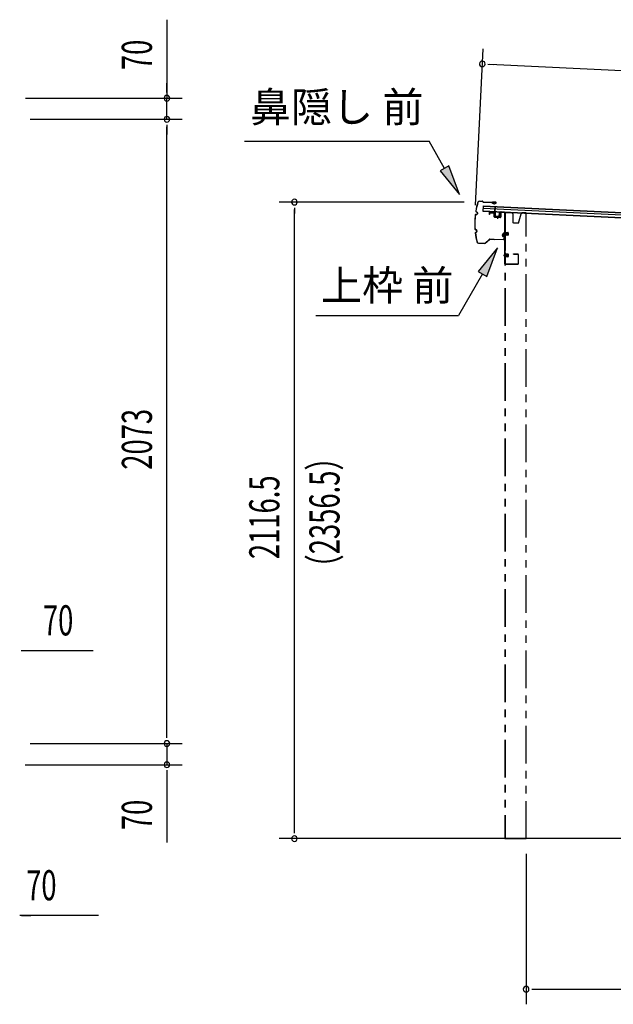
# Model space of a CAD drawing. Extents: x 543 to 20478, y 184 to 14052.
# Drawn here: x 10993 to 12966, y 3945 to 7215 of the extents above; entities that cross this region are included whole.
import ezdxf
from ezdxf.enums import TextEntityAlignment as Align

# ---------------------------------------------------------------- set-up
doc = ezdxf.new("R2010")
doc.units = 0
doc.header["$LTSCALE"] = 50
doc.header["$MEASUREMENT"] = 0
for name, pattern in [('1PL-S', [4, 2.5, -0.5, 0.5, -0.5]), ('2PL-2', [5, 2.5, -0.5, 0.5, -0.5, 0.5, -0.5]), ('HIDE-M', [2, 1, -1])]:
    doc.linetypes.add(name, pattern=pattern)
for name, color, linetype in [('1PL-S1', 6, '1PL-S'), ('HIDE-M1', 6, 'HIDE-M'), ('HIKIDASHI', 6, 'CONTINUOUS'), ('SUNPOU', 4, 'CONTINUOUS'), ('U1', 3, 'CONTINUOUS'), ('下枠', 3, 'CONTINUOUS'), ('屋根U1', 7, 'CONTINUOUS'), ('屋根桟', 5, 'CONTINUOUS'), ('柱前', 3, 'CONTINUOUS'), ('鼻隠し前', 2, 'CONTINUOUS')]:
    doc.layers.add(name, color=color, linetype=linetype)
doc.styles.add('00', font='ROMANS', dxfattribs={"width": 0.666667, "bigfont": 'BIGFONT'})
doc.styles.add('01', font='ROMANS', dxfattribs={"height": 3, "bigfont": 'BIGFONT'})

msp = doc.modelspace()

# ---------------------------------------------------------------- linework, layer by layer
at = {"layer": '1PL-S1', "color": 6}
for p, q in [((12580.5, 6563.7), (12580.5, 6553.7)), ((12610.4, 6503.1), (12600.4, 6503.1)), ((12610.4, 6432.1), (12600.4, 6432.1))]:
    msp.add_line(p, q, dxfattribs=at)
at = {"layer": '1PL-S1', "color": 2}
for p, q in [((12602, 6503.1), (12618.5, 6503.1)), ((12602, 6432.1), (12618.5, 6432.1))]:
    msp.add_line(p, q, dxfattribs=at)
at = {"layer": 'HIDE-M1', "color": 2}
for p, q in [((12606, 6507.6), (12607.2, 6507.6)), ((12608.7, 6508.3), (12608.7, 6497.8)), ((12608.7, 6507.6), (12615.7, 6507.6)), ((12616.7, 6506.6), (12616.7, 6499.6)), ((12616.7, 6506.1), (12605.5, 6506.1)), ((12616.7, 6505.1), (12605.5, 6505.1)), ((12616.7, 6501.1), (12605.5, 6501.1)), ((12616.7, 6500.1), (12605.5, 6500.1)), ((12607.2, 6498.6), (12606, 6498.6)), ((12615.7, 6498.6), (12608.7, 6498.6)), ((12616.7, 6435.1), (12605.5, 6435.1)), ((12616.7, 6434.1), (12605.5, 6434.1)), ((12616.7, 6430.1), (12605.5, 6430.1)), ((12616.7, 6429.1), (12605.5, 6429.1)), ((12606, 6436.6), (12607.2, 6436.6)), ((12607.2, 6427.6), (12606, 6427.6)), ((12608.7, 6437.3), (12608.7, 6426.8)), ((12608.7, 6436.6), (12615.7, 6436.6)), ((12615.7, 6427.6), (12608.7, 6427.6)), ((12616.7, 6435.6), (12616.7, 6428.6))]:
    msp.add_line(p, q, dxfattribs=at)
for centre, radius, start, end in [((12607.9, 6508.3), 0.75, 0, 180), ((12615.7, 6506.6), 1, 0, 90), ((12607.9, 6497.8), 0.75, 180, 0), ((12615.7, 6499.6), 1, 270, 0), ((12607.9, 6437.3), 0.75, 0, 180), ((12607.9, 6426.8), 0.75, 180, 0), ((12615.7, 6435.6), 1, 0, 90), ((12615.7, 6428.6), 1, 270, 0)]:
    msp.add_arc(centre, radius, start, end, dxfattribs=at)
at = {"layer": 'HIKIDASHI'}
for p, q in [((11740.1, 6811.6), (12353.4, 6811.6)), ((12405.1, 6720.8), (12353.4, 6811.6)), ((12419.6, 6729.1), (12390.6, 6712.6)), ((12390.6, 6712.6), (12454.5, 6633.9)), ((12454.5, 6633.9), (12419.6, 6729.1)), ((12580.9, 6457.1), (12516.5, 6378.9)), ((12545.3, 6362.2), (12580.9, 6457.1)), ((12516.5, 6378.9), (12545.3, 6362.2)), ((12530.9, 6370.5), (12451, 6232.1)), ((11977.7, 6232.1), (12451, 6232.1))]:
    msp.add_line(p, q, dxfattribs=at)
for points in [[(12390.6, 6712.6), (12419.6, 6729.1), (12454.5, 6633.9)], [(12545.3, 6362.2), (12516.5, 6378.9), (12580.9, 6457.1)]]:
    msp.add_solid(points, dxfattribs=at)
at = {"layer": 'SUNPOU'}
for p, q in [((11482.7, 7214.7), (11482.7, 6953.8)), ((12507.8, 6599.1), (12532.7, 7117.8)), ((12549.1, 7067), (12567.8, 7066.1)), ((12555.3, 7066.7), (14907.9, 6953.5)), ((11482.7, 6978.8), (11482.7, 7003.8)), ((11482.7, 6972.6), (11482.7, 6991.3)), ((11012.4, 6953.8), (11532.7, 6953.8)), ((11482.7, 6883.8), (11482.7, 6953.8)), ((11482.7, 6883.8), (11482.7, 6953.8)), ((11028, 6883.8), (11532.7, 6883.8)), ((11078, 6883.8), (11532.7, 6883.8)), ((11482.7, 6865.1), (11482.7, 6846.3)), ((11482.7, 6865.1), (11482.7, 6846.3)), ((11482.7, 6858.8), (11482.7, 6833.8)), ((11482.7, 4835.8), (11482.7, 6858.8)), ((12470.2, 6609), (11856, 6609)), ((11906, 6590.2), (11906, 6571.5)), ((11906, 4520.1), (11906, 6584)), ((10998.8, 5120.1), (11017.5, 5120.1)), ((11005, 5120.1), (11238, 5120.1)), ((11482.7, 4835.8), (11482.7, 4860.8)), ((11482.7, 4829.6), (11482.7, 4848.3)), ((11482.7, 4829.6), (11482.7, 4848.3)), ((11028, 4810.8), (11532.7, 4810.8)), ((11028, 4810.8), (11532.7, 4810.8)), ((11482.7, 4810.8), (11482.7, 4740.8)), ((11011.4, 4740.8), (11532.7, 4740.8)), ((11482.7, 4722.1), (11482.7, 4703.3)), ((11482.7, 4715.8), (11482.7, 4482.9)), ((11906, 4513.8), (11906, 4532.6)), ((14699, 4495.1), (11856, 4495.1)), ((12676, 4445.1), (12676, 3945.1)), ((11255.7, 4240.4), (10993.3, 4240.4)), ((10999.6, 4240.4), (11018.3, 4240.4)), ((11005.8, 4240.4), (11030.8, 4240.4)), ((12694.7, 3995.1), (12713.5, 3995.1)), ((12701, 3995.1), (14724, 3995.1))]:
    msp.add_line(p, q, dxfattribs=at)
for centre, start, end in [((12530.3, 7067.9), 357.2459, 177.2459), ((12530.3, 7067.9), 177.2459, 357.2459), ((11482.7, 6953.8), 90, 270), ((11482.7, 6953.8), 270, 90), ((11482.7, 6883.8), 90, 270), ((11482.7, 6883.8), 90, 270), ((11482.7, 6883.8), 270, 90), ((11482.7, 6883.8), 270, 90), ((11906, 6609), 90, 270), ((11906, 6609), 270, 90), ((11482.7, 4810.8), 90, 270), ((11482.7, 4810.8), 90, 270), ((11482.7, 4810.8), 270, 90), ((11482.7, 4810.8), 270, 90), ((11482.7, 4740.8), 90, 270), ((11482.7, 4740.8), 270, 90), ((11906, 4495.1), 90, 270), ((11906, 4495.1), 270, 90), ((12676, 3995.1), 0, 180), ((12676, 3995.1), 180, 0)]:
    msp.add_arc(centre, 9.38, start, end, dxfattribs=at)
at = {"layer": 'U1', "color": 2}
for p, q in [((12605.5, 6508.1), (12605.5, 6498.1)), ((12605.5, 6508.1), (12606, 6507.6)), ((12605.5, 6498.1), (12606, 6498.6)), ((12606, 6453.1), (12606, 6457.6)), ((12605.5, 6437.1), (12605.5, 6427.1)), ((12605.5, 6437.1), (12606, 6436.6)), ((12605.5, 6427.1), (12606, 6427.6))]:
    msp.add_line(p, q, dxfattribs=at)
at = {"layer": '下枠', "color": 6}
for p, q in [((12553, 6571.9), (12553, 6568.1)), ((12554, 6571.9), (12554, 6568.1)), ((12555.1, 6573.9), (12568.1, 6573.1)), ((12555.1, 6572.9), (12568.1, 6572.1)), ((12591, 6574.4), (12591, 6559.6)), ((12592, 6574.4), (12592, 6559.6)), ((12593.1, 6576.4), (12604.1, 6575.7)), ((12593.1, 6575.4), (12604.1, 6574.7)), ((12605, 6404.1), (12605, 6573.7)), ((12606, 6404.1), (12606, 6573.7)), ((12554, 6568.1), (12553, 6568.1)), ((12569, 6571.1), (12569, 6560.9)), ((12570, 6571.1), (12570, 6560.9)), ((12570.9, 6559.9), (12589.9, 6558.6)), ((12570.9, 6558.9), (12589.9, 6557.6)), ((12634, 6437.1), (12648, 6437.1)), ((12634, 6436.1), (12634, 6437.1)), ((12634, 6436.1), (12648, 6436.1)), ((12649, 6435.1), (12649, 6404.1)), ((12650, 6435.1), (12650, 6404.1)), ((12648, 6403.1), (12607, 6403.1)), ((12648, 6402.1), (12607, 6402.1))]:
    msp.add_line(p, q, dxfattribs=at)
for centre, radius, start, end in [((12555, 6571.9), 2, 86.1859, 180), ((12555, 6571.9), 1, 86.1859, 180), ((12568, 6571.1), 2, 0, 86.1859), ((12568, 6571.1), 1, 0, 86.1859), ((12593, 6574.4), 2, 86.1859, 180), ((12593, 6574.4), 1, 86.1859, 180), ((12604, 6573.7), 2, 0, 86.1859), ((12604, 6573.7), 1, 0, 86.1859), ((12571, 6560.9), 2, 180, 266.1859), ((12571, 6560.9), 1, 180, 266.1859), ((12590, 6559.6), 1, 266.1859, 0), ((12590, 6559.6), 2, 266.1859, 0), ((12648, 6435.1), 2, 0, 90), ((12648, 6435.1), 1, 0, 90), ((12607, 6404.1), 2, 180, 270), ((12607, 6404.1), 1, 180, 270), ((12648, 6404.1), 1, 270, 0), ((12648, 6404.1), 2, 270, 0)]:
    msp.add_arc(centre, radius, start, end, dxfattribs=at)
at = {"layer": '屋根U1'}
for p, q in [((12533.4, 6596.5), (12532.6, 6578.6)), ((12532.6, 6580.1), (14851.5, 6468.5)), ((12532.6, 6578.6), (14876.4, 6465.8)), ((12533.1, 6588.6), (14851.9, 6477)), ((12533.4, 6596.5), (14877.2, 6483.8)), ((12533.4, 6595), (14852.2, 6483.5))]:
    msp.add_line(p, q, dxfattribs=at)
at = {"layer": '屋根桟', "color": 2}
for p, q in [((12552.5, 6576.6), (12552.5, 6577.6)), ((12552.5, 6577.6), (12571.5, 6576.7)), ((12552.5, 6576.6), (12571.5, 6575.7)), ((12555.4, 6576.5), (12557.1, 6575.3)), ((12556, 6577.4), (12557.7, 6576.1)), ((12559.9, 6575.3), (12563.9, 6575.1)), ((12559.9, 6574.3), (12563.8, 6574.1)), ((12567.9, 6576.8), (12566.1, 6575.7)), ((12568.4, 6575.9), (12566.6, 6574.8)), ((12572.4, 6574.6), (12571.8, 6561.7)), ((12572.5, 6576.4), (12573.3, 6593.1)), ((12573.4, 6574.6), (12572.8, 6561.6)), ((12573.3, 6593.1), (12574.3, 6593.1)), ((12573.4, 6574.6), (12574.3, 6593.1)), ((12586.8, 6560.9), (12587.4, 6573.9)), ((12587.4, 6573.9), (12588.4, 6573.9)), ((12587.8, 6560.9), (12588.4, 6573.9)), ((12573.7, 6559.6), (12585.7, 6559)), ((12573.8, 6560.6), (12585.7, 6560)), ((12576.1, 6560.5), (12576.1, 6562.3)), ((12576.1, 6562.3), (12583.5, 6561.9)), ((12577.2, 6560.4), (12577.3, 6562.2)), ((12582.2, 6560.2), (12582.3, 6562)), ((12583.4, 6560.1), (12583.5, 6561.9))]:
    msp.add_line(p, q, dxfattribs=at)
for centre, radius, start, end in [((12560.1, 6579.3), 5, 233.5558, 267.2459), ((12560.1, 6579.3), 4, 233.5558, 267.2459), ((12564.1, 6579.1), 5, 267.2459, 300.9359), ((12564.1, 6579.1), 4, 267.2459, 300.9359), ((12571.4, 6574.7), 2, 357.2459, 87.2459), ((12571.4, 6574.7), 1, 357.2459, 87.2459), ((12573.8, 6561.6), 2, 177.2459, 267.2459), ((12573.8, 6561.6), 1, 177.2459, 267.2459), ((12576.3, 6560.4), 1, 267.2459, 357.2459), ((12583.2, 6560.1), 1, 177.2459, 267.2459), ((12585.8, 6561), 1, 267.2459, 357.2459), ((12585.8, 6561), 2, 267.2459, 357.2459)]:
    msp.add_arc(centre, radius, start, end, dxfattribs=at)
at = {"layer": '柱前', "linetype": '2PL-2'}
for p, q in [((12605, 6573.6), (12605, 4495.1)), ((12628, 6573.6), (12605, 6573.6)), ((12606, 6573.6), (12606, 4495.1)), ((12633, 6568.6), (12628, 6573.6)), ((12676, 6573.6), (12664.8, 6573.6)), ((12676, 4495.1), (12676, 6573.6)), ((12633, 6540.6), (12633, 6568.6)), ((12635, 6538.6), (12633, 6540.6)), ((12651, 6538.6), (12660, 6569.9)), ((12651, 6538.6), (12635, 6538.6)), ((12605, 4495.1), (12676, 4495.1))]:
    msp.add_line(p, q, dxfattribs=at)
msp.add_arc((12664.8, 6568.6), 5, 90, 164.0546, dxfattribs=at)
at = {"layer": '鼻隠し前'}
for p, q in [((12520.9, 6612.5), (12530.4, 6612.2)), ((12520.9, 6612.5), (12530.4, 6612.2)), ((12520.9, 6612), (12530.4, 6611.7)), ((12532, 6610.8), (12532.7, 6609.8)), ((12532.5, 6611.1), (12533.1, 6610.1)), ((12534.7, 6609.1), (12575.2, 6608.2)), ((12534.7, 6608.6), (12575.1, 6607.7)), ((12564.6, 6604.7), (12564.8, 6605.2)), ((12568.4, 6603.1), (12564.6, 6604.7)), ((12575.2, 6608.2), (12564.7, 6608.5)), ((12568.6, 6603.5), (12564.8, 6605.2)), ((12570.4, 6603.6), (12575.7, 6605.9)), ((12576, 6605.5), (12570.6, 6603.2)), ((12510, 6576.9), (12512.8, 6575.5)), ((12510.2, 6577.3), (12513, 6575.9)), ((12513.9, 6573.4), (12513.4, 6570.3)), ((12514.4, 6573.4), (12513.9, 6570.3)), ((12508.8, 6568.1), (12511.8, 6568.7)), ((12508.8, 6567.6), (12511.9, 6568.2)), ((12507.6, 6517.3), (12510.6, 6516.7)), ((12507.7, 6517.8), (12510.7, 6517.1)), ((12508.5, 6508.5), (12511.3, 6509.8)), ((12508.7, 6508.1), (12511.5, 6509.3)), ((12512.5, 6511.8), (12512.2, 6514.9)), ((12513, 6511.8), (12512.7, 6514.9)), ((12540, 6473), (12554, 6485.5)), ((12540.3, 6472.7), (12554.3, 6485.1)), ((12555.4, 6486.1), (12569.9, 6485.8)), ((12555.4, 6486.1), (12600.1, 6485.1)), ((12555.7, 6485.6), (12569.9, 6485.3)), ((12555.7, 6485.6), (12600, 6484.6)), ((12597, 6497.3), (12598.6, 6493.5)), ((12599.4, 6504.9), (12597.1, 6499.5)), ((12597.4, 6497.5), (12599.1, 6493.7)), ((12597.5, 6499.2), (12599.8, 6504.6)), ((12598.6, 6493.5), (12599.1, 6493.7)), ((12601.6, 6504.1), (12602.1, 6487.2)), ((12602.6, 6487.2), (12602.1, 6504.1)), ((12602.2, 6501.2), (12602.6, 6487.2)), ((12517.7, 6472.5), (12523.6, 6472.4)), ((12517.7, 6472.5), (12538.6, 6472)), ((12517.8, 6473), (12523.6, 6472.9)), ((12523.6, 6472.9), (12538.6, 6472.5))]:
    msp.add_line(p, q, dxfattribs=at)
for centre, radius, start, end in [((12755.1, 6537.2), 250, 163.4129, 170.3495), ((12755.1, 6537.2), 249.5, 163.4129, 170.3382), ((12520.8, 6607), 5.5, 88.7088, 163.4129), ((12520.8, 6607), 5, 88.7088, 163.4129), ((12530.3, 6609.7), 2.5, 32.3989, 88.7088), ((12530.3, 6609.7), 2, 32.3989, 88.7088), ((12534.8, 6611.1), 2.5, 212.3989, 268.7088), ((12534.8, 6611.1), 2, 212.3989, 268.7088), ((12575.1, 6606.7), 1, 304.2465, 88.7088), ((12575.1, 6606.7), 1.5, 304.2465, 88.7088), ((12511.1, 6579.1), 2.5, 180.9956, 243.3815), ((12511.1, 6579.1), 2, 182.2573, 243.3815), ((12511.9, 6573.7), 2, 351.8165, 63.3815), ((12511.9, 6573.7), 2.5, 351.8165, 63.3815), ((12569.4, 6605.4), 2.5, 246.9074, 299.035), ((12569.4, 6605.4), 2, 246.9074, 299.035), ((12755.1, 6537.2), 250, 173.2839, 184.1366), ((12755.1, 6537.2), 249.5, 173.2952, 184.1227), ((12509.2, 6565.6), 2.5, 100.2514, 162.6446), ((12509.2, 6565.6), 2, 100.2514, 161.3838), ((12511.4, 6570.6), 2, 280.2514, 351.8165), ((12511.4, 6570.6), 2.5, 280.2514, 351.8165), ((12508.2, 6519.8), 2.5, 194.7731, 257.1662), ((12508.2, 6519.8), 2, 196.0338, 257.1662), ((12509.5, 6506.2), 2.5, 114.0361, 176.422), ((12509.5, 6506.2), 2, 114.0361, 175.1603), ((12510.2, 6514.7), 2, 5.6012, 77.1662), ((12510.2, 6514.7), 2.5, 5.6012, 77.1662), ((12510.5, 6511.6), 2, 294.0361, 5.6012), ((12510.5, 6511.6), 2.5, 294.0361, 5.6012), ((12755.1, 6537.2), 250, 187.0672, 194.0047), ((12755.1, 6537.2), 249.5, 187.0804, 194.0047), ((12755.1, 6537.2), 249.5, 187.0804, 194.0047), ((12517.9, 6478), 5.5, 194.0047, 268.7088), ((12517.9, 6478), 5, 194.0047, 268.7088), ((12555.6, 6483.6), 2.5, 88.7088, 131.7339), ((12555.6, 6483.6), 2, 88.7088, 131.7339), ((12599.3, 6498.3), 2.5, 151.3827, 203.5102), ((12599.3, 6498.3), 2, 151.3827, 203.5102), ((12600.6, 6504), 1.5, 1.7088, 146.1711), ((12600.6, 6504), 1, 1.7088, 146.1711), ((12600.1, 6487.1), 2.5, 268.7088, 1.7088), ((12600.1, 6487.1), 2, 268.7088, 1.7088), ((12538.6, 6474.5), 2, 268.7088, 311.7339), ((12538.6, 6474.5), 2.5, 268.7088, 311.7339)]:
    msp.add_arc(centre, radius, start, end, dxfattribs=at)

# ---------------------------------------------------------------- texts
at = {"layer": 'HIKIDASHI', "style": '01'}
msp.add_text('鼻隠し 前', height=100, dxfattribs=at).set_placement((12046.7, 6911.6), align=Align.MIDDLE)
msp.add_text('上枠 前', height=100, dxfattribs=at).set_placement((12214.3, 6332.1), align=Align.MIDDLE_CENTER)
at = {"layer": 'SUNPOU', "style": '00', "width": 0.666667}
for s, p in [('70', (11432.7, 7047.2)), ('2073', (11432.7, 5720.3)), ('（2356.5）', (12056, 5348.6)), ('2116.5', (11856, 5423.5)), ('70', (11432.7, 4523.4))]:
    msp.add_text(s, height=100, rotation=90, dxfattribs=at).set_placement(p)
for p in [(11070.5, 5170.1), (11014.9, 4290.4)]:
    msp.add_text('70', height=100, dxfattribs=at).set_placement(p)

doc.saveas('drawing.dxf')
